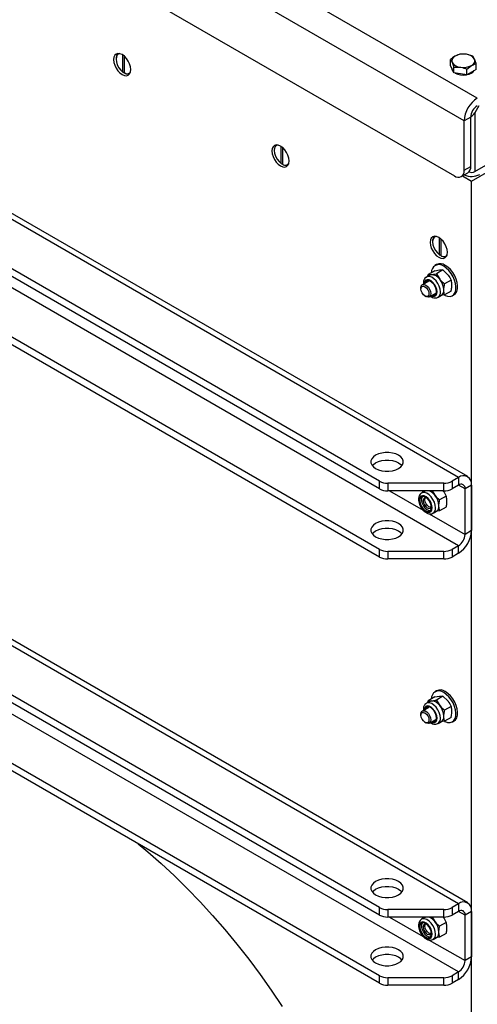
# Model space of a CAD drawing. Units: millimetres. Extents: x 8 to 201, y 4 to 288.
# Drawn here: x 156 to 172, y 92 to 126 of the extents above; entities that cross this region are included whole.
import ezdxf

# ---------------------------------------------------------------- set-up
doc = ezdxf.new("R2010")
doc.units = ezdxf.units.MM

msp = doc.modelspace()

# ---------------------------------------------------------------- linework, layer by layer
at = {"color": 7, "linetype": 'Continuous', "lineweight": 25}
for p, q in [((171.77509, 123.34847), (144.28278, 139.21944)), ((171.32254, 122.56463), (143.83023, 138.43561)), ((144.16964, 136.14933), (170.98313, 120.67023)), ((171.12455, 110.26755), (143.63224, 126.13852)), ((171.44452, 110.29923), (143.95221, 126.17021)), ((171.44452, 110.29923), (143.95221, 126.17021)), ((159.31587, 124.71095), (159.31587, 124.69462)), ((159.55628, 124.24727), (159.55628, 124.83191)), ((159.61285, 124.21461), (159.61285, 124.78651)), ((170.84811, 124.47882), (170.84811, 124.67828)), ((171.17471, 124.86682), (171.01141, 124.80172)), ((171.62085, 124.79781), (171.39778, 124.86148)), ((168.40524, 110.13924), (143.40998, 124.5687)), ((168.40524, 109.87795), (143.40998, 124.3074)), ((159.57043, 124.23902), (159.61285, 124.26351)), ((170.90789, 124.35004), (170.84811, 124.47882)), ((170.89426, 124.37941), (170.89426, 124.37714)), ((170.96766, 124.22127), (170.90789, 124.35004)), ((170.96766, 124.22127), (170.96766, 124.42072)), ((170.96766, 124.42072), (171.19073, 124.41539)), ((171.4138, 124.35171), (171.5771, 124.47516)), ((171.4138, 124.15225), (171.4138, 124.35171)), ((171.7404, 124.3408), (171.5771, 124.24652)), ((171.7404, 124.3408), (171.7404, 124.54025)), ((159.55628, 124.24727), (159.57043, 124.23902)), ((159.62699, 124.20636), (159.61285, 124.21461)), ((171.19073, 124.18676), (170.96766, 124.22127)), ((171.4138, 124.15225), (171.19073, 124.18676)), ((171.5771, 124.24652), (171.4138, 124.15225)), ((171.12455, 107.91591), (143.63224, 123.78688)), ((171.69024, 120.8172), (176.89454, 123.82158)), ((171.83166, 123.08717), (171.69024, 122.84222)), ((171.54881, 122.69526), (171.32254, 122.56463)), ((171.32254, 120.86623), (171.32254, 122.56463)), ((171.54881, 120.99685), (171.54881, 122.69526)), ((171.69024, 122.84222), (171.69024, 120.8172)), ((168.40524, 107.78761), (143.40998, 122.21706)), ((168.40524, 107.52631), (143.40998, 121.95577)), ((171.5771, 120.4906), (174.46209, 122.15607)), ((164.77473, 121.55961), (164.77473, 121.54329)), ((165.01515, 121.09593), (165.01515, 121.68057)), ((165.07172, 121.06328), (165.07172, 121.63518)), ((165.01515, 121.09593), (165.02929, 121.08768)), ((165.02929, 121.08768), (165.07172, 121.11217)), ((165.08586, 121.05502), (165.07172, 121.06328)), ((171.32254, 120.86623), (171.54881, 120.99685)), ((171.22311, 120.64646), (171.44938, 120.77709)), ((171.2651, 120.67071), (171.5771, 120.4906)), ((171.5771, 73.21633), (171.5771, 120.4906)), ((170.47401, 117.9446), (170.47401, 118.52924)), ((170.2336, 118.40828), (170.2336, 118.39195)), ((170.53058, 117.91194), (170.53058, 118.48384)), ((170.47401, 117.9446), (170.48815, 117.93635)), ((170.48815, 117.93635), (170.53058, 117.96084)), ((170.54472, 117.90369), (170.53058, 117.91194)), ((170.37203, 117.61333), (170.31546, 117.58067)), ((170.13826, 117.24745), (170.02136, 117.17996)), ((170.07164, 117.20899), (170.08067, 117.26747)), ((170.30733, 117.39832), (170.08067, 117.26747)), ((170.08067, 117.26747), (170.19683, 117.26553)), ((170.30733, 117.39832), (170.47401, 117.42554)), ((170.59017, 117.42361), (170.36351, 117.29276)), ((170.36351, 117.29276), (170.47967, 117.10225)), ((170.59017, 117.42361), (170.75686, 117.26226)), ((169.83221, 116.80484), (169.83221, 116.76862)), ((170.10135, 117.04139), (169.88193, 116.91472)), ((170.87301, 117.07175), (170.64635, 116.9409)), ((169.97053, 116.52903), (170.00189, 116.51092)), ((170.12191, 116.49902), (170.34133, 116.62569)), ((170.42132, 116.48712), (170.53823, 116.55461)), ((170.64635, 116.56376), (170.51767, 116.54274)), ((170.87301, 116.69461), (170.64635, 116.56376)), ((170.91541, 116.54142), (170.97198, 116.57407)), ((171.12455, 95.56981), (143.63224, 111.44079)), ((171.44452, 95.6015), (143.95221, 111.47247)), ((171.44452, 95.6015), (143.95221, 111.47247)), ((168.40524, 109.87795), (168.40524, 110.13924)), ((170.61945, 110.07161), (168.68808, 110.07161)), ((168.68808, 110.07161), (168.68808, 109.81032)), ((170.61945, 109.81032), (170.61945, 110.07161)), ((171.12455, 110.26755), (170.9023, 110.13924)), ((170.9023, 110.13924), (170.9023, 109.87795)), ((171.12455, 110.00625), (170.9023, 109.87795)), ((171.35082, 109.87559), (171.12451, 110.00623)), ((171.12455, 110.26755), (171.12455, 110.00625)), ((171.5771, 110.00621), (171.35082, 109.87559)), ((171.5771, 110.00621), (171.5771, 108.43845)), ((168.40524, 95.44151), (143.40998, 109.87096)), ((170.61945, 109.81032), (168.68808, 109.81032)), ((168.74816, 109.81032), (169.90761, 109.14098)), ((169.96856, 109.80061), (169.85165, 109.73312)), ((169.90194, 109.76215), (169.91096, 109.82063)), ((169.96856, 109.80061), (169.98927, 109.81032)), ((170.21551, 109.81032), (170.30996, 109.65541)), ((171.35082, 108.30783), (171.35082, 109.87559)), ((168.40524, 95.18022), (143.40998, 109.60967)), ((169.96798, 109.50169), (169.96798, 109.49813)), ((170.70331, 109.62492), (170.47665, 109.49407)), ((171.12455, 93.21818), (143.63224, 109.08915)), ((170.10629, 109.25854), (170.10938, 109.25676)), ((170.11958, 109.01861), (171.35082, 108.30783)), ((170.25162, 109.04028), (170.36853, 109.10777)), ((170.47665, 109.11692), (170.34796, 109.0959)), ((170.70331, 109.24777), (170.47665, 109.11692)), ((171.5771, 108.43845), (171.35082, 108.30783)), ((168.40524, 107.52631), (168.40524, 107.78761)), ((170.61945, 107.71997), (168.68808, 107.71997)), ((168.68808, 107.71997), (168.68808, 107.45868)), ((170.61945, 107.45868), (170.61945, 107.71997)), ((171.12455, 107.91591), (170.9023, 107.78761)), ((170.9023, 107.78761), (170.9023, 107.52631)), ((171.12455, 107.65462), (170.9023, 107.52631)), ((171.12455, 107.65462), (171.12455, 107.91591)), ((168.40524, 93.08987), (143.40998, 107.51933)), ((170.61945, 107.45868), (168.68808, 107.45868)), ((168.40524, 92.82858), (143.40998, 107.25803)), ((170.37203, 102.9156), (170.31546, 102.88294)), ((170.13826, 102.54971), (170.02136, 102.48222)), ((170.07164, 102.51125), (170.08067, 102.56973)), ((170.30733, 102.70058), (170.08067, 102.56973)), ((170.08067, 102.56973), (170.19683, 102.56779)), ((170.30733, 102.70058), (170.47401, 102.72781)), ((170.59017, 102.72587), (170.36351, 102.59502)), ((170.36351, 102.59502), (170.47967, 102.40451)), ((170.59017, 102.72587), (170.75686, 102.56453)), ((170.10135, 102.34366), (169.88193, 102.21699)), ((170.87301, 102.37402), (170.64635, 102.24317)), ((169.83221, 102.10711), (169.83221, 102.07089)), ((170.12191, 101.80128), (170.34133, 101.92795)), ((170.42132, 101.78939), (170.53823, 101.85688)), ((170.64635, 101.86602), (170.51767, 101.845)), ((170.87301, 101.99687), (170.64635, 101.86602)), ((170.91541, 101.84368), (170.97198, 101.87634)), ((169.97053, 101.83129), (170.00189, 101.81318)), ((168.40524, 95.18022), (168.40524, 95.44151)), ((171.12455, 95.56981), (170.9023, 95.44151)), ((170.9023, 95.44151), (170.9023, 95.18022)), ((171.12455, 95.56981), (171.12455, 95.30852)), ((170.61945, 95.37388), (168.68808, 95.37388)), ((168.68808, 95.37388), (168.68808, 95.11258)), ((170.61945, 95.11258), (168.68808, 95.11258)), ((168.74816, 95.11258), (169.90761, 94.44324)), ((169.96856, 95.10288), (169.85165, 95.03539)), ((169.90194, 95.06442), (169.91096, 95.1229)), ((169.96856, 95.10288), (169.98927, 95.11258)), ((170.21551, 95.11258), (170.30996, 94.95768)), ((170.61945, 95.11258), (170.61945, 95.37388)), ((171.12455, 95.30852), (170.9023, 95.18022)), ((171.35082, 95.17785), (171.12451, 95.3085)), ((171.5771, 95.30848), (171.35082, 95.17785)), ((171.35082, 93.61009), (171.35082, 95.17785)), ((171.5771, 95.30848), (171.5771, 93.74072)), ((169.96798, 94.80396), (169.96798, 94.8004)), ((170.70331, 94.92718), (170.47665, 94.79633)), ((170.10629, 94.5608), (170.10938, 94.55902)), ((170.25162, 94.34255), (170.36853, 94.41004)), ((170.47665, 94.41919), (170.34796, 94.39817)), ((170.70331, 94.55004), (170.47665, 94.41919)), ((170.11958, 94.32088), (171.35082, 93.61009)), ((171.5771, 93.74072), (171.35082, 93.61009)), ((168.40524, 92.82858), (168.40524, 93.08987)), ((171.12455, 93.21818), (170.9023, 93.08987)), ((170.9023, 93.08987), (170.9023, 92.82858)), ((171.12455, 92.95688), (171.12455, 93.21818)), ((170.61945, 93.02224), (168.68808, 93.02224)), ((168.68808, 93.02224), (168.68808, 92.76094)), ((170.61945, 92.76094), (168.68808, 92.76094)), ((170.61945, 92.76094), (170.61945, 93.02224)), ((171.12455, 92.95688), (170.9023, 92.82858))]:
    msp.add_line(p, q, dxfattribs=at)
at = {"color": 7, "linetype": 'Continuous', "lineweight": 25, "flags": 128}
for points in [[(159.82498, 124.3354), (159.81486, 124.43), (159.7852, 124.52984), (159.738, 124.62812), (159.67649, 124.71812), (159.60486, 124.79373), (159.528, 124.84979), (159.45113, 124.88248), (159.37951, 124.88957), (159.318, 124.87058), (159.2708, 124.8268), (159.24113, 124.76121), (159.23101, 124.67829), (159.24113, 124.58369), (159.2708, 124.48385), (159.318, 124.38558), (159.37951, 124.29557), (159.45113, 124.21996), (159.528, 124.1639), (159.60486, 124.13121), (159.67649, 124.12412), (159.738, 124.14312), (159.7852, 124.1869), (159.81486, 124.25248), (159.82498, 124.3354)], [(159.44182, 124.88479), (159.4132, 124.87742), (159.36072, 124.84036), (159.32732, 124.77765), (159.31587, 124.69462), (159.32732, 124.59837), (159.36072, 124.4971), (159.4132, 124.39944), (159.4803, 124.31373), (159.55628, 124.24727)], [(165.28385, 121.18407), (165.27373, 121.27867), (165.24406, 121.37851), (165.19686, 121.47678), (165.13536, 121.56679), (165.06373, 121.6424), (164.98686, 121.69846), (164.91, 121.73115), (164.83837, 121.73824), (164.77686, 121.71924), (164.72967, 121.67546), (164.7, 121.60988), (164.68988, 121.52696), (164.7, 121.43235), (164.72967, 121.33251), (164.77686, 121.23424), (164.83837, 121.14423), (164.91, 121.06862), (164.98686, 121.01256), (165.06373, 120.97988), (165.13536, 120.97279), (165.19686, 120.99178), (165.24406, 121.03556), (165.27373, 121.10115), (165.28385, 121.18407)], [(164.90068, 121.73345), (164.87206, 121.72609), (164.81958, 121.68903), (164.78619, 121.62631), (164.77473, 121.54329), (164.78619, 121.44703), (164.81958, 121.34576), (164.87206, 121.2481), (164.93916, 121.16239), (165.01515, 121.09593)], [(170.74271, 118.03273), (170.73259, 118.12733), (170.70292, 118.22717), (170.65573, 118.32545), (170.59422, 118.41545), (170.52259, 118.49106), (170.44573, 118.54712), (170.36886, 118.57981), (170.29724, 118.5869), (170.23573, 118.56791), (170.18853, 118.52413), (170.15886, 118.45854), (170.14874, 118.37562), (170.15886, 118.28102), (170.18853, 118.18118), (170.23573, 118.08291), (170.29724, 117.9929), (170.36886, 117.91729), (170.44573, 117.86123), (170.52259, 117.82854), (170.59422, 117.82145), (170.65573, 117.84045), (170.70292, 117.88423), (170.73259, 117.94981), (170.74271, 118.03273)], [(170.35955, 118.58212), (170.33093, 118.57475), (170.27845, 118.53769), (170.24505, 118.47497), (170.2336, 118.39195), (170.24505, 118.2957), (170.27845, 118.19443), (170.33093, 118.09677), (170.39802, 118.01106), (170.47401, 117.9446)], [(170.64428, 116.5556), (170.6613, 116.54751), (170.7509, 116.51856), (170.83416, 116.51498), (170.9072, 116.53693), (170.96659, 116.58339), (171.00957, 116.65218), (171.03411, 116.74009), (171.03908, 116.84301), (171.02423, 116.95612), (170.99028, 117.07414), (170.93879, 117.19155), (170.87219, 117.30285), (170.79358, 117.40285), (170.70664, 117.48686), (170.61543, 117.55097)], [(170.97198, 116.57407), (171.02316, 116.61604), (171.06613, 116.68483), (171.09068, 116.77274), (171.09564, 116.87566), (171.0808, 116.98878), (171.04684, 117.10679), (170.99536, 117.2242), (170.92876, 117.33551), (170.85015, 117.4355), (170.76321, 117.51952), (170.672, 117.58363)], [(170.50418, 116.67026), (170.49369, 116.76443), (170.46301, 116.86373), (170.41439, 116.96079), (170.35147, 117.04842), (170.27889, 117.1201), (170.20204, 117.17054), (170.12662, 117.19598), (170.05823, 117.19454), (170.02157, 117.18008)], [(170.13826, 117.24745), (170.16606, 117.25955), (170.19683, 117.26553)], [(169.83221, 116.80484), (169.84245, 116.86596), (169.87192, 116.90789), (169.91707, 116.92557), (169.97245, 116.91688), (170.03139, 116.88285), (170.08677, 116.8276), (170.13192, 116.75779), (170.16139, 116.68184), (170.17163, 116.6089), (170.16139, 116.54778), (170.13192, 116.50586), (170.08677, 116.48817), (170.03139, 116.49687), (170.00189, 116.51092)], [(169.83221, 116.76862), (169.84274, 116.82368), (169.87273, 116.85819), (169.91761, 116.86691), (169.97055, 116.84851), (170.02349, 116.80579), (170.06837, 116.74525), (170.09836, 116.67611), (170.10889, 116.6089), (170.09836, 116.55385), (170.06837, 116.51933), (170.02349, 116.51061), (169.97055, 116.52902), (169.91761, 116.57174), (169.87273, 116.63227), (169.84274, 116.70141), (169.83221, 116.76862)], [(170.38727, 116.67026), (170.3773, 116.75239), (170.34828, 116.83873), (170.30279, 116.92161), (170.24486, 116.99367), (170.17965, 117.04851), (170.11295, 117.08124), (170.05069, 117.08896), (169.9984, 117.071), (169.96072, 117.02893), (169.941, 116.9665), (169.93908, 116.94772)], [(170.36492, 116.68317), (170.35397, 116.76524), (170.32232, 116.85105), (170.27339, 116.93131), (170.21248, 116.99732), (170.1462, 117.04193), (170.08173, 117.06029), (170.02605, 117.05043), (169.9852, 117.0134), (169.96538, 116.9629)], [(170.05229, 117.05888), (170.04366, 117.04715), (170.02383, 116.99664)], [(170.17906, 116.53201), (170.17965, 116.53172), (170.24486, 116.51127), (170.30279, 116.51645), (170.34828, 116.5468), (170.3773, 116.59964), (170.38727, 116.67026)], [(168.26784, 110.57778), (168.36588, 110.53265), (168.47886, 110.50124), (168.60112, 110.48513), (168.72652, 110.48513), (168.84878, 110.50124), (168.96176, 110.53265), (169.0598, 110.57778), (169.13798, 110.63438), (169.19239, 110.6996), (169.2203, 110.77018), (169.2203, 110.84257), (169.19239, 110.91315), (169.13798, 110.97837), (169.0598, 111.03497), (168.96176, 111.08011), (168.84878, 111.11152), (168.72652, 111.12763), (168.60112, 111.12763), (168.47886, 111.11152), (168.36588, 111.08011), (168.26784, 111.03497), (168.18965, 110.97837), (168.13524, 110.91315), (168.10734, 110.84257), (168.10734, 110.77018), (168.13524, 110.6996), (168.18965, 110.63438), (168.26784, 110.57778)], [(168.26784, 110.57778), (168.36588, 110.53265), (168.47886, 110.50124), (168.60112, 110.48513), (168.72652, 110.48513), (168.84878, 110.50124), (168.96176, 110.53265), (169.0598, 110.57778), (169.13798, 110.63438), (169.19239, 110.6996), (169.2203, 110.77018), (169.2203, 110.84257), (169.19239, 110.91315), (169.13798, 110.97837), (169.0598, 111.03497), (168.96176, 111.08011), (168.84878, 111.11152), (168.72652, 111.12763), (168.60112, 111.12763), (168.47886, 111.11152), (168.36588, 111.08011), (168.26784, 111.03497), (168.18965, 110.97837), (168.13524, 110.91315), (168.10734, 110.84257), (168.10734, 110.77018), (168.13524, 110.6996), (168.18965, 110.63438), (168.26784, 110.57778)], [(168.15159, 110.67573), (168.18965, 110.71708), (168.26784, 110.77368), (168.36588, 110.81881), (168.47886, 110.85022), (168.60112, 110.86633), (168.72652, 110.86633), (168.84878, 110.85022), (168.96176, 110.81881), (169.0598, 110.77368)], [(168.15159, 110.67573), (168.18965, 110.71708), (168.26784, 110.77368), (168.36588, 110.81881), (168.47886, 110.85022), (168.60112, 110.86633), (168.72652, 110.86633), (168.84878, 110.85022), (168.96176, 110.81881), (169.0598, 110.77368)], [(169.0598, 110.77368), (169.13798, 110.71708), (169.17605, 110.67573)], [(169.0598, 110.77368), (169.13798, 110.71708), (169.17605, 110.67573)], [(170.33448, 109.22342), (170.32399, 109.3176), (170.2933, 109.4169), (170.24469, 109.51396), (170.18176, 109.60158), (170.10918, 109.67327), (170.03233, 109.7237), (169.95692, 109.74914), (169.88852, 109.7477), (169.85187, 109.73325)], [(170.21757, 109.22342), (170.2076, 109.30555), (170.17858, 109.3919), (170.13308, 109.47478), (170.07516, 109.54684), (170.00995, 109.60167), (169.94325, 109.6344), (169.88099, 109.64213), (169.82869, 109.62416), (169.79101, 109.58209), (169.7713, 109.51967), (169.7713, 109.44243), (169.79101, 109.35724), (169.82869, 109.27167), (169.88099, 109.19333), (169.94325, 109.12916), (170.00995, 109.08489), (170.07516, 109.06443), (170.13308, 109.06961), (170.17858, 109.09997), (170.2076, 109.1528), (170.21757, 109.22342)], [(170.19521, 109.23633), (170.18426, 109.3184), (170.15261, 109.40422), (170.10368, 109.48448), (170.04278, 109.55049), (169.9765, 109.59509), (169.91202, 109.61346), (169.85635, 109.60359), (169.8155, 109.56657), (169.7939, 109.5064), (169.7939, 109.4296), (169.8155, 109.34449), (169.85635, 109.26031), (169.91202, 109.18616), (169.9765, 109.13009), (170.04278, 109.09817), (170.10368, 109.09386), (170.15261, 109.11763), (170.18426, 109.1669), (170.19521, 109.23633)], [(169.88258, 109.61204), (169.87395, 109.60031), (169.85236, 109.54014), (169.85236, 109.46334), (169.87395, 109.37824), (169.9148, 109.29405), (169.97048, 109.21991), (170.03495, 109.16383), (170.10123, 109.13191), (170.16213, 109.1276), (170.16223, 109.12762)], [(170.03131, 109.56005), (169.99751, 109.56882), (169.95163, 109.55991), (169.92098, 109.52462), (169.91021, 109.46834), (169.92098, 109.39963), (169.95163, 109.32896), (169.99751, 109.26707), (170.05163, 109.2234), (170.10575, 109.20458), (170.15163, 109.2135), (170.18229, 109.24878), (170.19158, 109.28242)], [(169.96798, 109.49813), (169.97851, 109.55319), (169.98795, 109.56928)], [(170.17789, 109.24025), (170.15926, 109.24012), (170.10632, 109.25852), (170.05338, 109.30124), (170.0085, 109.36178), (169.97851, 109.43092), (169.96798, 109.49813)], [(168.26784, 108.22615), (168.36588, 108.18101), (168.47886, 108.1496), (168.60112, 108.13349), (168.72652, 108.13349), (168.84878, 108.1496), (168.96176, 108.18101), (169.0598, 108.22615), (169.13798, 108.28274), (169.19239, 108.34797), (169.2203, 108.41854), (169.2203, 108.49094), (169.19239, 108.56151), (169.13798, 108.62674), (169.0598, 108.68333), (168.96176, 108.72847), (168.84878, 108.75988), (168.72652, 108.77599), (168.60112, 108.77599), (168.47886, 108.75988), (168.36588, 108.72847), (168.26784, 108.68333), (168.18965, 108.62674), (168.13524, 108.56151), (168.10734, 108.49094), (168.10734, 108.41854), (168.13524, 108.34797), (168.18965, 108.28274), (168.26784, 108.22615)], [(168.26784, 108.22615), (168.36588, 108.18101), (168.47886, 108.1496), (168.60112, 108.13349), (168.72652, 108.13349), (168.84878, 108.1496), (168.96176, 108.18101), (169.0598, 108.22615), (169.13798, 108.28274), (169.19239, 108.34797), (169.2203, 108.41854), (169.2203, 108.49094), (169.19239, 108.56151), (169.13798, 108.62674), (169.0598, 108.68333), (168.96176, 108.72847), (168.84878, 108.75988), (168.72652, 108.77599), (168.60112, 108.77599), (168.47886, 108.75988), (168.36588, 108.72847), (168.26784, 108.68333), (168.18965, 108.62674), (168.13524, 108.56151), (168.10734, 108.49094), (168.10734, 108.41854), (168.13524, 108.34797), (168.18965, 108.28274), (168.26784, 108.22615)], [(169.17605, 108.32409), (169.13798, 108.36544), (169.0598, 108.42204), (168.96176, 108.46718), (168.84878, 108.49859), (168.72652, 108.5147), (168.60112, 108.5147), (168.47886, 108.49859), (168.36588, 108.46718), (168.26784, 108.42204), (168.18965, 108.36544), (168.15159, 108.32409)], [(169.17605, 108.32409), (169.13798, 108.36544), (169.0598, 108.42204), (168.96176, 108.46718), (168.84878, 108.49859), (168.72652, 108.5147), (168.60112, 108.5147), (168.47886, 108.49859), (168.36588, 108.46718), (168.26784, 108.42204), (168.18965, 108.36544), (168.15159, 108.32409)], [(170.97198, 101.87634), (171.02316, 101.91831), (171.06613, 101.9871), (171.09068, 102.07501), (171.09564, 102.17793), (171.0808, 102.29104), (171.04684, 102.40906), (170.99536, 102.52647), (170.92876, 102.63777), (170.85015, 102.73777), (170.76321, 102.82179), (170.672, 102.88589)], [(170.13826, 102.54971), (170.16606, 102.56182), (170.19683, 102.56779)], [(170.64428, 101.85787), (170.6613, 101.84978), (170.7509, 101.82083), (170.83416, 101.81724), (170.9072, 101.83919), (170.96659, 101.88565), (171.00957, 101.95444), (171.03411, 102.04235), (171.03908, 102.14527), (171.02423, 102.25838), (170.99028, 102.3764), (170.93879, 102.49381), (170.87219, 102.60512), (170.79358, 102.70511), (170.70664, 102.78913), (170.61543, 102.85324)], [(169.83221, 102.10711), (169.84245, 102.16822), (169.87192, 102.21015), (169.91707, 102.22784), (169.97245, 102.21914), (170.03139, 102.18512), (170.08677, 102.12987), (170.13192, 102.06005), (170.16139, 101.9841), (170.17163, 101.91117), (170.16139, 101.85005), (170.13192, 101.80812), (170.08677, 101.79044), (170.03139, 101.79913), (170.00189, 101.81318)], [(170.38727, 101.97252), (170.3773, 102.05465), (170.34828, 102.141), (170.30279, 102.22388), (170.24486, 102.29594), (170.17965, 102.35077), (170.11295, 102.3835), (170.05069, 102.39123), (169.9984, 102.37326), (169.96072, 102.33119), (169.941, 102.26877), (169.93908, 102.24998)], [(170.36492, 101.98543), (170.35397, 102.0675), (170.32232, 102.15332), (170.27339, 102.23358), (170.21248, 102.29959), (170.1462, 102.34419), (170.08173, 102.36256), (170.02605, 102.35269), (169.9852, 102.31567), (169.96538, 102.26516)], [(170.50418, 101.97252), (170.49369, 102.0667), (170.46301, 102.166), (170.41439, 102.26306), (170.35147, 102.35068), (170.27889, 102.42237), (170.20204, 102.4728), (170.12662, 102.49824), (170.05823, 102.4968), (170.02157, 102.48235)], [(170.05229, 102.36114), (170.04366, 102.34942), (170.02383, 102.29891)], [(169.83221, 102.07089), (169.84274, 102.12594), (169.87273, 102.16046), (169.91761, 102.16918), (169.97055, 102.15078), (170.02349, 102.10806), (170.06837, 102.04752), (170.09836, 101.97838), (170.10889, 101.91117), (170.09836, 101.85611), (170.06837, 101.8216), (170.02349, 101.81288), (169.97055, 101.83128), (169.91761, 101.874), (169.87273, 101.93454), (169.84274, 102.00368), (169.83221, 102.07089)], [(170.17906, 101.83428), (170.17965, 101.83399), (170.24486, 101.81353), (170.30279, 101.81871), (170.34828, 101.84907), (170.3773, 101.9019), (170.38727, 101.97252)], [(160.0808, 97.63417), (160.41444, 97.35732), (160.87342, 96.95627), (161.32707, 96.53622), (161.77459, 96.09792), (162.21518, 95.64212), (162.64809, 95.16964), (163.07254, 94.6813), (163.4878, 94.17796), (163.89313, 93.66049), (164.28783, 93.12982), (164.6712, 92.58686), (165.04257, 92.03257)], [(168.26784, 95.88005), (168.36588, 95.83491), (168.47886, 95.8035), (168.60112, 95.78739), (168.72652, 95.78739), (168.84878, 95.8035), (168.96176, 95.83491), (169.0598, 95.88005), (169.13798, 95.93665), (169.19239, 96.00187), (169.2203, 96.07245), (169.2203, 96.14484), (169.19239, 96.21542), (169.13798, 96.28064), (169.0598, 96.33724), (168.96176, 96.38237), (168.84878, 96.41378), (168.72652, 96.42989), (168.60112, 96.42989), (168.47886, 96.41378), (168.36588, 96.38237), (168.26784, 96.33724), (168.18965, 96.28064), (168.13524, 96.21542), (168.10734, 96.14484), (168.10734, 96.07245), (168.13524, 96.00187), (168.18965, 95.93665), (168.26784, 95.88005)], [(168.26784, 95.88005), (168.36588, 95.83491), (168.47886, 95.8035), (168.60112, 95.78739), (168.72652, 95.78739), (168.84878, 95.8035), (168.96176, 95.83491), (169.0598, 95.88005), (169.13798, 95.93665), (169.19239, 96.00187), (169.2203, 96.07245), (169.2203, 96.14484), (169.19239, 96.21542), (169.13798, 96.28064), (169.0598, 96.33724), (168.96176, 96.38237), (168.84878, 96.41378), (168.72652, 96.42989), (168.60112, 96.42989), (168.47886, 96.41378), (168.36588, 96.38237), (168.26784, 96.33724), (168.18965, 96.28064), (168.13524, 96.21542), (168.10734, 96.14484), (168.10734, 96.07245), (168.13524, 96.00187), (168.18965, 95.93665), (168.26784, 95.88005)], [(168.15159, 95.978), (168.18965, 96.01935), (168.26784, 96.07594), (168.36588, 96.12108), (168.47886, 96.15249), (168.60112, 96.1686), (168.72652, 96.1686), (168.84878, 96.15249), (168.96176, 96.12108), (169.0598, 96.07594)], [(168.15159, 95.978), (168.18965, 96.01935), (168.26784, 96.07594), (168.36588, 96.12108), (168.47886, 96.15249), (168.60112, 96.1686), (168.72652, 96.1686), (168.84878, 96.15249), (168.96176, 96.12108), (169.0598, 96.07594)], [(169.0598, 96.07594), (169.13798, 96.01935), (169.17605, 95.978)], [(169.0598, 96.07594), (169.13798, 96.01935), (169.17605, 95.978)], [(170.21757, 94.52569), (170.2076, 94.60782), (170.17858, 94.69416), (170.13308, 94.77704), (170.07516, 94.8491), (170.00995, 94.90393), (169.94325, 94.93667), (169.88099, 94.94439), (169.82869, 94.92642), (169.79101, 94.88436), (169.7713, 94.82193), (169.7713, 94.74469), (169.79101, 94.65951), (169.82869, 94.57394), (169.88099, 94.49559), (169.94325, 94.43143), (170.00995, 94.38715), (170.07516, 94.36669), (170.13308, 94.37187), (170.17858, 94.40223), (170.2076, 94.45507), (170.21757, 94.52569)], [(170.19521, 94.53859), (170.18426, 94.62066), (170.15261, 94.70648), (170.10368, 94.78674), (170.04278, 94.85275), (169.9765, 94.89736), (169.91202, 94.91572), (169.85635, 94.90586), (169.8155, 94.86883), (169.7939, 94.80866), (169.7939, 94.73186), (169.8155, 94.64676), (169.85635, 94.56257), (169.91202, 94.48843), (169.9765, 94.43235), (170.04278, 94.40043), (170.10368, 94.39612), (170.15261, 94.41989), (170.18426, 94.46916), (170.19521, 94.53859)], [(170.33448, 94.52569), (170.32399, 94.61986), (170.2933, 94.71916), (170.24469, 94.81622), (170.18176, 94.90385), (170.10918, 94.97553), (170.03233, 95.02597), (169.95692, 95.05141), (169.88852, 95.04997), (169.85187, 95.03551)], [(169.88258, 94.91431), (169.87395, 94.90258), (169.85236, 94.84241), (169.85236, 94.76561), (169.87395, 94.6805), (169.9148, 94.59632), (169.97048, 94.52217), (170.03495, 94.4661), (170.10123, 94.43418), (170.16213, 94.42987), (170.16223, 94.42989)], [(170.03131, 94.86231), (169.99751, 94.87109), (169.95163, 94.86217), (169.92098, 94.82689), (169.91021, 94.77061), (169.92098, 94.7019), (169.95163, 94.63122), (169.99751, 94.56933), (170.05163, 94.52566), (170.10575, 94.50685), (170.15163, 94.51576), (170.18229, 94.55105), (170.19158, 94.58469)], [(169.96798, 94.8004), (169.97851, 94.85545), (169.98795, 94.87155)], [(170.17789, 94.54251), (170.15926, 94.54239), (170.10632, 94.56079), (170.05338, 94.60351), (170.0085, 94.66405), (169.97851, 94.73319), (169.96798, 94.8004)], [(168.26784, 93.52841), (168.36588, 93.48328), (168.47886, 93.45187), (168.60112, 93.43576), (168.72652, 93.43576), (168.84878, 93.45187), (168.96176, 93.48328), (169.0598, 93.52841), (169.13798, 93.58501), (169.19239, 93.65023), (169.2203, 93.72081), (169.2203, 93.7932), (169.19239, 93.86378), (169.13798, 93.929), (169.0598, 93.9856), (168.96176, 94.03074), (168.84878, 94.06214), (168.72652, 94.07825), (168.60112, 94.07825), (168.47886, 94.06214), (168.36588, 94.03074), (168.26784, 93.9856), (168.18965, 93.929), (168.13524, 93.86378), (168.10734, 93.7932), (168.10734, 93.72081), (168.13524, 93.65023), (168.18965, 93.58501), (168.26784, 93.52841)], [(168.26784, 93.52841), (168.36588, 93.48328), (168.47886, 93.45187), (168.60112, 93.43576), (168.72652, 93.43576), (168.84878, 93.45187), (168.96176, 93.48328), (169.0598, 93.52841), (169.13798, 93.58501), (169.19239, 93.65023), (169.2203, 93.72081), (169.2203, 93.7932), (169.19239, 93.86378), (169.13798, 93.929), (169.0598, 93.9856), (168.96176, 94.03074), (168.84878, 94.06214), (168.72652, 94.07825), (168.60112, 94.07825), (168.47886, 94.06214), (168.36588, 94.03074), (168.26784, 93.9856), (168.18965, 93.929), (168.13524, 93.86378), (168.10734, 93.7932), (168.10734, 93.72081), (168.13524, 93.65023), (168.18965, 93.58501), (168.26784, 93.52841)], [(169.17605, 93.62636), (169.13798, 93.66771), (169.0598, 93.72431), (168.96176, 93.76944), (168.84878, 93.80085), (168.72652, 93.81696), (168.60112, 93.81696), (168.47886, 93.80085), (168.36588, 93.76944), (168.26784, 93.72431), (168.18965, 93.66771), (168.15159, 93.62636)], [(169.17605, 93.62636), (169.13798, 93.66771), (169.0598, 93.72431), (168.96176, 93.76944), (168.84878, 93.80085), (168.72652, 93.81696), (168.60112, 93.81696), (168.47886, 93.80085), (168.36588, 93.76944), (168.26784, 93.72431), (168.18965, 93.66771), (168.15159, 93.62636)]]:
    msp.add_lwpolyline(points, dxfattribs=at)
at = {"color": 7, "linetype": 'Continuous', "lineweight": 25}
for centre, radius, start, end in [((159.51938, 124.73001), 0.2044, 128.381011, 185.350637), ((171.07369, 124.63726), 0.17586, 110.742075, 199.461002), ((171.29358, 124.25637), 0.61402, 80.228903, 117.357175), ((171.37591, 124.49699), 0.36515, 33.438879, 86.566498), ((171.51482, 124.63961), 0.17586, 290.742075, 19.461002), ((171.06011, 124.38378), 0.16598, 182.292559, 228.344463), ((171.2126, 124.77989), 0.36515, 213.438879, 266.566498), ((171.29494, 125.0205), 0.61402, 260.228903, 297.357175), ((171.37493, 124.53139), 0.3758, 277.735301, 322.259323), ((159.69597, 124.3443), 0.15404, 237.345568, 318.985549), ((159.71814, 124.36569), 0.18356, 240.228744, 293.806932), ((171.29259, 124.75168), 0.60681, 242.236055, 280.177867), ((172.30508, 122.51992), 0.98356, 122.605478, 177.394522), ((172.04008, 122.6729), 0.49178, 122.605478, 177.394522), ((164.97824, 121.57867), 0.2044, 128.38101, 185.350637), ((165.15483, 121.19297), 0.15404, 237.345568, 318.985549), ((165.177, 121.21436), 0.18356, 240.228744, 293.806933), ((171.11562, 120.83266), 0.20962, 230.796715, 9.214037), ((171.31361, 120.97089), 0.23663, 305.013333, 6.298848), ((171.57576, 121.27209), 0.62166, 246.010169, 297.202764), ((171.57624, 121.04022), 0.25047, 248.986821, 297.074046), ((170.43711, 118.42734), 0.2044, 128.381004, 185.350637), ((170.61369, 118.04163), 0.15404, 237.345568, 318.98555), ((170.63587, 118.06302), 0.18356, 240.228743, 293.80694), ((170.45093, 117.34987), 0.25981, 50.716211, 184.032369), ((170.49683, 117.34412), 0.29673, 53.818229, 114.871313), ((170.17499, 116.90108), 0.3651, 33.434915, 86.570462), ((170.00778, 116.70948), 0.61396, 2.639287, 39.772072), ((170.24477, 116.66254), 0.1219, 251.134529, 9.73927), ((170.3107, 116.71252), 0.13969, 250.387734, 278.745902), ((170.30446, 116.64993), 0.20075, 306.698671, 5.811454), ((170.43151, 116.71321), 0.19116, 303.936727, 7.375453), ((168.67656, 110.64866), 0.57716, 241.959761, 271.144097), ((170.63098, 110.64866), 0.57716, 268.855903, 298.040239), ((171.30121, 110.05097), 0.27949, 350.785963, 129.203285), ((171.21288, 109.89796), 0.13975, 350.785963, 129.203285), ((168.67656, 110.38736), 0.57716, 241.959761, 271.144097), ((169.95152, 109.39039), 0.44578, 36.477893, 70.391442), ((170.63098, 110.38736), 0.57716, 268.855903, 298.040239), ((169.83808, 109.26264), 0.61396, 2.639287, 39.772072), ((170.13476, 109.20309), 0.20075, 306.698671, 5.811454), ((170.2618, 109.26637), 0.19116, 303.936727, 7.375453), ((170.59456, 108.48316), 0.98356, 302.605478, 357.394522), ((170.85956, 108.33018), 0.49178, 302.605478, 357.394522), ((168.67656, 108.29702), 0.57716, 241.959761, 271.144097), ((170.63098, 108.29702), 0.57716, 268.855903, 298.040239), ((168.67656, 108.03573), 0.57716, 241.959761, 271.144097), ((170.63098, 108.03573), 0.57716, 268.855903, 298.040239), ((170.45093, 102.65214), 0.25981, 50.716211, 184.032369), ((170.49683, 102.64638), 0.29673, 53.818229, 114.871313), ((170.17499, 102.20334), 0.3651, 33.434915, 86.570462), ((170.00778, 102.01174), 0.61396, 2.639287, 39.772072), ((170.24477, 101.96481), 0.1219, 251.134529, 9.73927), ((170.3107, 102.01479), 0.13969, 250.387734, 278.745902), ((170.30446, 101.9522), 0.20075, 306.698671, 5.811454), ((170.43151, 102.01547), 0.19116, 303.936727, 7.375453), ((168.67656, 95.95092), 0.57716, 241.959761, 271.144097), ((170.63098, 95.95092), 0.57716, 268.855903, 298.040239), ((171.30121, 95.35323), 0.27949, 350.785963, 129.203285), ((168.67656, 95.68963), 0.57716, 241.959761, 271.144097), ((169.95152, 94.69265), 0.44578, 36.477893, 70.391442), ((170.63098, 95.68963), 0.57716, 268.855903, 298.040239), ((171.21288, 95.20023), 0.13975, 350.785963, 129.203285), ((169.83808, 94.56491), 0.61396, 2.639287, 39.772072), ((170.13476, 94.50536), 0.20075, 306.698671, 5.811454), ((170.2618, 94.56864), 0.19116, 303.936727, 7.375453), ((170.59456, 93.78543), 0.98356, 302.605478, 357.394522), ((170.85956, 93.63245), 0.49178, 302.605478, 357.394522), ((168.67656, 93.59928), 0.57716, 241.959761, 271.144097), ((170.63098, 93.59928), 0.57716, 268.855903, 298.040239), ((168.67656, 93.33799), 0.57716, 241.959761, 271.144097), ((170.63098, 93.33799), 0.57716, 268.855903, 298.040239)]:
    msp.add_arc(centre, radius, start, end, dxfattribs=at)
msp.add_ellipse((171.5771, 122.90754), major_axis=(0.11314, 0.19596), ratio=0.57733463, start_param=3.75139651, end_param=4.71242961, dxfattribs=at)
for points, knots in [([(171.01141, 124.80172), (171.00754, 124.79946), (170.9524, 124.76721), (170.89836, 124.72112), (170.84811, 124.67828)], [0, 0, 0, 0, 0.07020058, 1, 1, 1, 1]), ([(170.84811, 124.67828), (170.85222, 124.67306), (170.87168, 124.64834), (170.89192, 124.6094), (170.90789, 124.57867)], [0, 0, 0, 0, 0.21100076, 1, 1, 1, 1]), ([(171.39778, 124.86148), (171.3925, 124.86227), (171.31717, 124.87351), (171.24335, 124.87004), (171.17471, 124.86682)], [0, 0, 0, 0, 0.07020058, 1, 1, 1, 1]), ([(171.68063, 124.6982), (171.66466, 124.72893), (171.64442, 124.76787), (171.62496, 124.79259), (171.62085, 124.79781)], [0, 0, 0, 0, 0.788999238, 1, 1, 1, 1]), ([(171.7404, 124.54025), (171.72525, 124.58481), (171.70554, 124.64282), (171.68532, 124.68778), (171.68063, 124.6982)], [0, 0, 0, 0, 0.76815073, 1, 1, 1, 1]), ([(170.90789, 124.57867), (170.91257, 124.56825), (170.9328, 124.52329), (170.95251, 124.46528), (170.96766, 124.42072)], [0, 0, 0, 0, 0.23184927, 1, 1, 1, 1]), ([(171.19073, 124.41539), (171.19602, 124.41454), (171.27135, 124.40248), (171.34516, 124.37617), (171.4138, 124.35171)], [0, 0, 0, 0, 0.07020058, 1, 1, 1, 1]), ([(171.5771, 124.47516), (171.58097, 124.47736), (171.63611, 124.50878), (171.69015, 124.52509), (171.7404, 124.54025)], [0, 0, 0, 0, 0.07020058, 1, 1, 1, 1]), ([(170.02311, 117.17702), (170.0132, 117.17218), (169.98274, 117.15728), (169.94743, 117.10993), (169.92104, 117.04362), (169.91133, 116.98379), (169.91609, 116.94545), (169.91737, 116.93518)], [0, 0, 0, 0, 0.12244356, 0.37639145, 0.63058675, 0.90103753, 1, 1, 1, 1]), ([(170.19683, 117.26553), (170.2002, 117.26584), (170.24832, 117.27032), (170.30801, 117.28195), (170.36351, 117.29276)], [0, 0, 0, 0, 0.070200577, 1, 1, 1, 1]), ([(170.47401, 117.42554), (170.47734, 117.42583), (170.52474, 117.42989), (170.55864, 117.42663), (170.59017, 117.42361)], [0, 0, 0, 0, 0.070200577, 1, 1, 1, 1]), ([(170.75686, 117.26226), (170.76018, 117.25808), (170.80758, 117.19846), (170.84149, 117.1328), (170.87301, 117.07175)], [0, 0, 0, 0, 0.07020058, 1, 1, 1, 1]), ([(170.47967, 117.10225), (170.48305, 117.09809), (170.53116, 117.03889), (170.59085, 116.98811), (170.64635, 116.9409)], [0, 0, 0, 0, 0.07020058, 1, 1, 1, 1]), ([(170.62109, 116.73775), (170.62147, 116.75511), (170.62286, 116.81975), (170.63643, 116.88972), (170.64635, 116.9409)], [0, 0, 0, 0, 0.26863361, 1, 1, 1, 1]), ([(170.89828, 116.89776), (170.8979, 116.91469), (170.89651, 116.97772), (170.88294, 117.03203), (170.87301, 117.07175)], [0, 0, 0, 0, 0.26863361, 1, 1, 1, 1]), ([(170.87301, 116.69461), (170.87683, 116.71264), (170.89163, 116.78266), (170.89545, 116.84872), (170.89828, 116.89776)], [0, 0, 0, 0, 0.25755135, 1, 1, 1, 1]), ([(170.15779, 116.51974), (170.17104, 116.51029), (170.20753, 116.48429), (170.27057, 116.46357), (170.34116, 116.45916), (170.3951, 116.46954), (170.4184, 116.48761), (170.42426, 116.49216)], [0, 0, 0, 0, 0.1542425, 0.42481432, 0.67783749, 0.91900877, 1, 1, 1, 1]), ([(170.64635, 116.56376), (170.64254, 116.57739), (170.62773, 116.63031), (170.62392, 116.69197), (170.62109, 116.73775)], [0, 0, 0, 0, 0.25755135, 1, 1, 1, 1]), ([(169.8534, 109.73019), (169.84349, 109.72534), (169.81302, 109.71045), (169.77791, 109.66305), (169.75064, 109.59695), (169.74154, 109.51819), (169.75057, 109.42988), (169.77834, 109.33671), (169.82291, 109.2458), (169.88134, 109.16318), (169.95068, 109.09373), (170.02533, 109.04401), (170.10071, 109.0162), (170.17149, 109.01246), (170.22539, 109.02269), (170.24869, 109.04078), (170.25455, 109.04532)], [0, 0, 0, 0, 0.03475191, 0.10682736, 0.17897303, 0.25573233, 0.3373222, 0.42052338, 0.50351692, 0.58660849, 0.67040776, 0.75569959, 0.83385534, 0.90694208, 0.97660536, 1, 1, 1, 1]), ([(170.58715, 109.81543), (170.59048, 109.81124), (170.63787, 109.75163), (170.67178, 109.68597), (170.70331, 109.62492)], [0, 0, 0, 0, 0.07020058, 1, 1, 1, 1]), ([(170.30996, 109.65541), (170.31334, 109.65125), (170.36146, 109.59205), (170.42115, 109.54128), (170.47665, 109.49407)], [0, 0, 0, 0, 0.07020058, 1, 1, 1, 1]), ([(170.45138, 109.29091), (170.45176, 109.30827), (170.45316, 109.37291), (170.46672, 109.44289), (170.47665, 109.49407)], [0, 0, 0, 0, 0.26863361, 1, 1, 1, 1]), ([(170.72857, 109.45093), (170.7282, 109.46786), (170.7268, 109.53088), (170.71323, 109.58519), (170.70331, 109.62492)], [0, 0, 0, 0, 0.268633605, 1, 1, 1, 1]), ([(170.70331, 109.24777), (170.70712, 109.2658), (170.72193, 109.33582), (170.72574, 109.40188), (170.72857, 109.45093)], [0, 0, 0, 0, 0.257551345, 1, 1, 1, 1]), ([(170.47665, 109.11692), (170.47283, 109.13055), (170.45803, 109.18347), (170.45421, 109.24513), (170.45138, 109.29091)], [0, 0, 0, 0, 0.257551345, 1, 1, 1, 1]), ([(170.19683, 102.56779), (170.2002, 102.56811), (170.24832, 102.57259), (170.30801, 102.58421), (170.36351, 102.59502)], [0, 0, 0, 0, 0.070200577, 1, 1, 1, 1]), ([(170.47401, 102.72781), (170.47734, 102.72809), (170.52474, 102.73216), (170.55864, 102.7289), (170.59017, 102.72587)], [0, 0, 0, 0, 0.070200577, 1, 1, 1, 1]), ([(170.75686, 102.56453), (170.76018, 102.56034), (170.80758, 102.50073), (170.84149, 102.43507), (170.87301, 102.37402)], [0, 0, 0, 0, 0.07020058, 1, 1, 1, 1]), ([(170.02311, 102.47929), (170.0132, 102.47444), (169.98274, 102.45955), (169.94743, 102.4122), (169.92104, 102.34588), (169.91133, 102.28606), (169.91609, 102.24772), (169.91737, 102.23745)], [0, 0, 0, 0, 0.12244356, 0.37639145, 0.63058675, 0.90103753, 1, 1, 1, 1]), ([(170.47967, 102.40451), (170.48305, 102.40036), (170.53116, 102.34116), (170.59085, 102.29038), (170.64635, 102.24317)], [0, 0, 0, 0, 0.07020058, 1, 1, 1, 1]), ([(170.62109, 102.04001), (170.62147, 102.05738), (170.62286, 102.12201), (170.63643, 102.19199), (170.64635, 102.24317)], [0, 0, 0, 0, 0.26863361, 1, 1, 1, 1]), ([(170.89828, 102.20003), (170.8979, 102.21696), (170.89651, 102.27998), (170.88294, 102.33429), (170.87301, 102.37402)], [0, 0, 0, 0, 0.268633605, 1, 1, 1, 1]), ([(170.87301, 101.99687), (170.87683, 102.01491), (170.89163, 102.08492), (170.89545, 102.15098), (170.89828, 102.20003)], [0, 0, 0, 0, 0.257551345, 1, 1, 1, 1]), ([(170.64635, 101.86602), (170.64254, 101.87965), (170.62773, 101.93257), (170.62392, 101.99423), (170.62109, 102.04001)], [0, 0, 0, 0, 0.257551345, 1, 1, 1, 1]), ([(170.15779, 101.822), (170.17104, 101.81256), (170.20753, 101.78655), (170.27057, 101.76584), (170.34116, 101.76143), (170.3951, 101.7718), (170.4184, 101.78988), (170.42426, 101.79442)], [0, 0, 0, 0, 0.1542425, 0.42481432, 0.67783749, 0.91900877, 1, 1, 1, 1]), ([(170.58715, 95.11769), (170.59048, 95.11351), (170.63787, 95.05389), (170.67178, 94.98823), (170.70331, 94.92718)], [0, 0, 0, 0, 0.07020058, 1, 1, 1, 1]), ([(169.8534, 95.03245), (169.84349, 95.02761), (169.81302, 95.01271), (169.77791, 94.96532), (169.75064, 94.89921), (169.74154, 94.82045), (169.75057, 94.73215), (169.77834, 94.63898), (169.82291, 94.54807), (169.88134, 94.46544), (169.95068, 94.396), (170.02533, 94.34627), (170.10071, 94.31846), (170.17149, 94.31473), (170.22539, 94.32496), (170.24869, 94.34304), (170.25455, 94.34759)], [0, 0, 0, 0, 0.03475191, 0.10682736, 0.17897303, 0.25573233, 0.3373222, 0.42052338, 0.50351692, 0.58660849, 0.67040776, 0.75569959, 0.83385534, 0.90694208, 0.97660536, 1, 1, 1, 1]), ([(170.30996, 94.95768), (170.31334, 94.95352), (170.36146, 94.89432), (170.42115, 94.84354), (170.47665, 94.79633)], [0, 0, 0, 0, 0.07020058, 1, 1, 1, 1]), ([(170.45138, 94.59318), (170.45176, 94.61054), (170.45316, 94.67517), (170.46672, 94.74515), (170.47665, 94.79633)], [0, 0, 0, 0, 0.26863361, 1, 1, 1, 1]), ([(170.72857, 94.75319), (170.7282, 94.77012), (170.7268, 94.83315), (170.71323, 94.88746), (170.70331, 94.92718)], [0, 0, 0, 0, 0.268633605, 1, 1, 1, 1]), ([(170.70331, 94.55004), (170.70712, 94.56807), (170.72193, 94.63808), (170.72574, 94.70415), (170.72857, 94.75319)], [0, 0, 0, 0, 0.25755135, 1, 1, 1, 1]), ([(170.47665, 94.41919), (170.47283, 94.43282), (170.45803, 94.48574), (170.45421, 94.5474), (170.45138, 94.59318)], [0, 0, 0, 0, 0.25755135, 1, 1, 1, 1])]:
    msp.add_open_spline(points, degree=3, knots=knots, dxfattribs=at)

doc.saveas('drawing.dxf')
